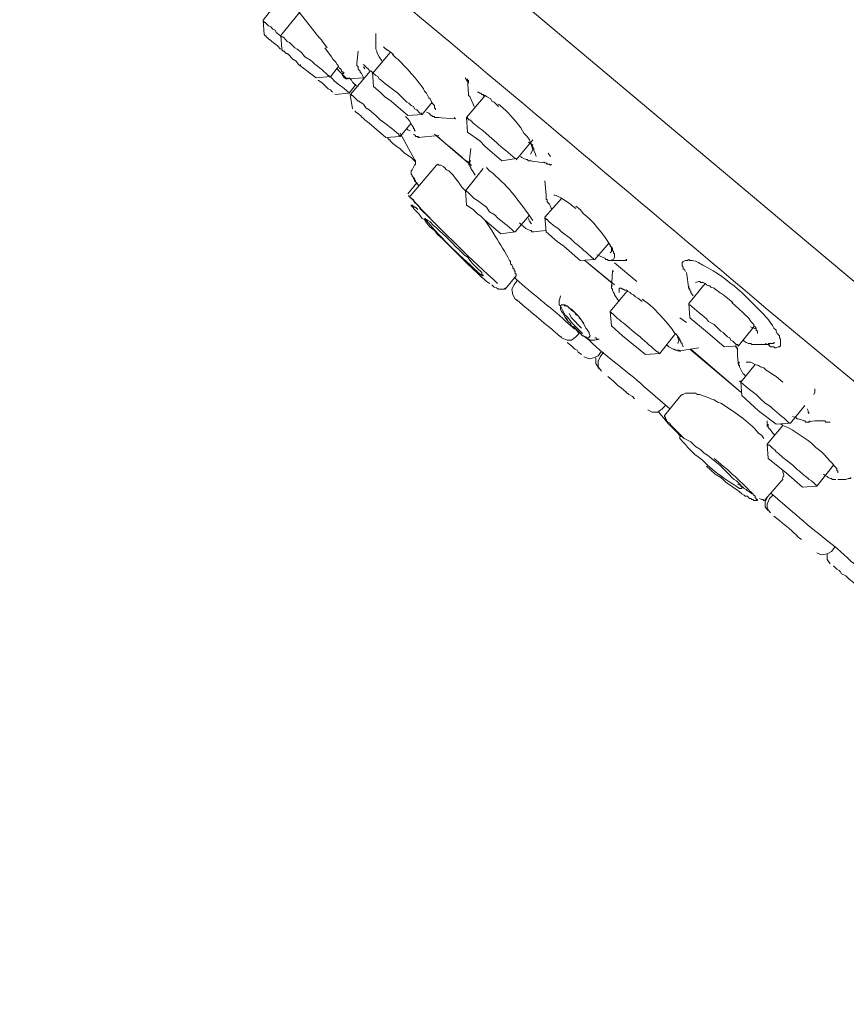
# Model space of a CAD drawing. Units: inches. Extents: x 149.1 to 232.2, y -281.8 to -222.7.
# Drawn here: x 176.4 to 185.5, y -268 to -257.2 of the extents above; entities that cross this region are included whole.
import ezdxf

# ---------------------------------------------------------------- set-up
doc = ezdxf.new("R2010")
doc.units = ezdxf.units.IN
doc.header["$MEASUREMENT"] = 0
doc.layers.add('图层 1', color=7, linetype='Continuous')

msp = doc.modelspace()

# ---------------------------------------------------------------- linework, layer by layer
at = {"layer": '图层 1', "lineweight": 9}
for points in [[(176.795, -252.699), (194.393, -267.48)], [(179.23, -257.04), (179.097, -257.21), (179.109, -257.368)], [(179.29, -257.379), (179.242, -257.343), (179.23, -257.319), (179.205, -257.307), (179.181, -257.283), (179.157, -257.27), (179.145, -257.259), (179.132, -257.247), (179.121, -257.234), (179.109, -257.234), (179.109, -257.222), (179.097, -257.222), (179.097, -257.21)], [(179.496, -257.125), (179.29, -257.38)], [(179.556, -257.61), (179.52, -257.562), (179.472, -257.525), (179.447, -257.513), (179.387, -257.452), (179.363, -257.441), (179.35, -257.428), (179.339, -257.416), (179.327, -257.404), (179.314, -257.392), (179.302, -257.392), (179.29, -257.38)], [(179.291, -257.38), (179.302, -257.525)], [(180.332, -257.356), (180.332, -257.501)], [(179.302, -257.537), (179.302, -257.525)], [(179.302, -257.537), (179.314, -257.537), (179.314, -257.549), (179.327, -257.549), (179.339, -257.562), (179.35, -257.574), (179.363, -257.574), (179.375, -257.586), (179.423, -257.635), (179.46, -257.658), (179.484, -257.695)], [(179.775, -257.513), (179.848, -257.61), (179.86, -257.635), (179.884, -257.658), (179.896, -257.67), (179.908, -257.695), (179.92, -257.707), (179.932, -257.731), (179.945, -257.743), (179.957, -257.755), (179.957, -257.768), (179.969, -257.78), (179.981, -257.78)], [(180.332, -257.501), (180.332, -257.525), (180.344, -257.549), (180.344, -257.562), (180.368, -257.61), (180.393, -257.646), (180.404, -257.67)], [(180.417, -257.501), (180.441, -257.525), (180.453, -257.525), (180.453, -257.538), (180.465, -257.538), (180.477, -257.549), (180.501, -257.562), (180.526, -257.586)], [(180.138, -257.549), (180.126, -257.683)], [(180.489, -257.562), (180.295, -257.792)], [(179.678, -257.84), (179.484, -257.695)], [(179.509, -257.707), (179.509, -257.695)], [(179.835, -257.829), (179.92, -257.719)], [(180.126, -257.683), (180.126, -257.707), (180.138, -257.719), (180.138, -257.743), (180.15, -257.755), (180.162, -257.768), (180.162, -257.78), (180.175, -257.792), (180.187, -257.816), (180.198, -257.84)], [(180.308, -257.792), (180.283, -257.768), (180.259, -257.755), (180.247, -257.743), (180.235, -257.731), (180.223, -257.719), (180.198, -257.695)], [(180.199, -257.719), (180.211, -257.743)], [(179.678, -257.84), (179.835, -257.828)], [(179.859, -257.998), (179.847, -257.986), (179.835, -257.974), (179.811, -257.962), (179.75, -257.901), (179.702, -257.865)], [(179.981, -257.78), (179.981, -257.792), (179.968, -257.792), (179.968, -257.816), (179.981, -257.829), (179.981, -257.84), (179.993, -257.84), (180.005, -257.853), (180.017, -257.853)], [(180.029, -257.853), (180.199, -257.84)], [(180.138, -257.937), (180.114, -257.925), (180.077, -257.889), (180.065, -257.865), (180.041, -257.84)], [(180.271, -257.768), (180.054, -258.022)], [(180.295, -257.78), (180.308, -257.937)], [(180.392, -257.865), (180.368, -257.853), (180.356, -257.828), (180.332, -257.816), (180.307, -257.792), (180.295, -257.792)], [(180.392, -257.865), (180.429, -257.901), (180.574, -258.01)], [(181.349, -257.901), (181.312, -257.84)], [(181.337, -257.853), (181.349, -258.022)], [(181.349, -257.901), (181.349, -257.865)], [(180.041, -258.01), (180.114, -257.913)], [(180.38, -257.998), (180.308, -257.937)], [(179.883, -258.022), (180.041, -258.01)], [(180.053, -258.022), (180.078, -258.18)], [(180.102, -258.059), (180.077, -258.034), (180.065, -258.034), (180.065, -258.022), (180.053, -258.022)], [(180.102, -258.059), (180.138, -258.095), (180.15, -258.095), (180.162, -258.107), (180.198, -258.131), (180.223, -258.168), (180.259, -258.192), (180.332, -258.253)], [(180.38, -257.998), (180.428, -258.047), (180.465, -258.071), (180.501, -258.095)], [(180.84, -258.241), (180.828, -258.229), (180.816, -258.229), (180.804, -258.216), (180.792, -258.204), (180.78, -258.192), (180.755, -258.18), (180.744, -258.155), (180.719, -258.144), (180.695, -258.119), (180.671, -258.107), (180.574, -258.01)], [(181.531, -258.034), (181.325, -258.277)], [(181.349, -257.998), (181.349, -258.035), (181.361, -258.047)], [(181.361, -258.047), (181.41, -258.156)], [(181.446, -257.998), (181.458, -257.998), (181.47, -258.01), (181.483, -258.01), (181.495, -258.022), (181.507, -258.022), (181.531, -258.035), (181.543, -258.047), (181.591, -258.071), (181.604, -258.095), (181.628, -258.107), (181.676, -258.156)], [(181.506, -258.022), (181.518, -258.047)], [(180.683, -258.253), (180.501, -258.095)], [(180.841, -258.241), (180.949, -258.107)], [(180.683, -258.253), (180.841, -258.241)], [(180.889, -258.216), (180.913, -258.229), (180.937, -258.253), (180.949, -258.253), (180.949, -258.265), (180.974, -258.265), (180.974, -258.277), (181.022, -258.277)], [(180.998, -258.277), (181.204, -258.289)], [(181.204, -258.289), (181.192, -258.277)], [(181.325, -258.277), (181.337, -258.435)], [(180.441, -258.495), (180.259, -258.338)], [(180.598, -258.483), (180.72, -258.338)], [(180.671, -258.398), (180.683, -258.41), (180.707, -258.422)], [(180.441, -258.495), (180.598, -258.483)], [(180.465, -258.495), (180.465, -258.507)], [(180.598, -258.447), (180.756, -258.737)], [(180.744, -258.459), (180.768, -258.471), (180.768, -258.483), (180.792, -258.483), (180.792, -258.495), (180.804, -258.495), (180.804, -258.483)], [(180.792, -258.495), (181.022, -258.471)], [(180.974, -258.459), (181.349, -258.774)], [(181.713, -258.75), (181.53, -258.592), (181.47, -258.532), (181.337, -258.435)], [(181.374, -258.616), (181.35, -258.799)], [(181.87, -258.738), (182.052, -258.52)], [(182.003, -258.544), (182.052, -258.58)], [(182.028, -258.677), (182.052, -258.628), (182.028, -258.544)], [(180.767, -258.762), (180.719, -258.713), (180.647, -258.665)], [(181.713, -258.75), (181.87, -258.725)], [(181.918, -258.701), (181.93, -258.713), (181.955, -258.725), (181.979, -258.737), (181.991, -258.737), (182.003, -258.75), (182.039, -258.75)], [(182.221, -258.665), (182.245, -258.702)], [(180.998, -258.798), (180.707, -259.138)], [(180.755, -258.798), (180.732, -258.847), (180.719, -258.859), (180.719, -258.895), (180.732, -258.908)], [(180.768, -258.75), (180.756, -258.737)], [(180.768, -258.75), (180.768, -258.786), (180.756, -258.798)], [(181.313, -259.077), (181.277, -259.041), (181.228, -258.968), (181.204, -258.944), (181.18, -258.907), (181.131, -258.859), (181.107, -258.847), (181.083, -258.823), (181.071, -258.811), (181.046, -258.798), (181.022, -258.798), (181.01, -258.786), (180.998, -258.798)], [(181.507, -258.835), (181.313, -259.077)], [(181.361, -258.75), (181.361, -258.786), (181.374, -258.798), (181.385, -258.798)], [(181.373, -258.75), (181.361, -258.75), (181.361, -258.81), (181.373, -258.823), (181.373, -258.835), (181.385, -258.847), (181.398, -258.871), (181.422, -258.908)], [(182.016, -258.75), (182.209, -258.774)], [(182.257, -258.786), (182.245, -258.799), (182.233, -258.786), (182.209, -258.786), (182.197, -258.774), (182.172, -258.762)], [(180.732, -258.847), (180.719, -258.859), (180.719, -258.883)], [(180.732, -258.907), (180.732, -258.919), (180.755, -258.944), (180.755, -258.956), (180.768, -258.98), (180.78, -258.992)], [(180.732, -258.907), (180.732, -258.919), (180.755, -258.944), (180.755, -258.968), (180.768, -258.98), (180.78, -259.005)], [(180.732, -258.92), (180.732, -258.908)], [(180.78, -258.992), (180.683, -259.113)], [(180.78, -258.992), (180.804, -259.029)], [(182.185, -258.968), (182.197, -259.126)], [(180.926, -259.38), (180.816, -259.271), (180.804, -259.247), (180.78, -259.223), (180.756, -259.21), (180.744, -259.186), (180.695, -259.138), (180.695, -259.126)], [(181.41, -259.162), (181.385, -259.138), (181.374, -259.126), (181.349, -259.101), (181.337, -259.089), (181.325, -259.089), (181.325, -259.077), (181.312, -259.077)], [(181.313, -259.077), (181.326, -259.235)], [(182.197, -259.113), (182.197, -259.175), (182.209, -259.175), (182.209, -259.198), (182.234, -259.223), (182.245, -259.247), (182.257, -259.283)], [(181.398, -259.283), (181.325, -259.235)], [(181.41, -259.162), (181.446, -259.186), (181.543, -259.259), (181.579, -259.308)], [(182.367, -259.162), (182.185, -259.368)], [(181.398, -259.283), (181.446, -259.332), (181.483, -259.356), (181.518, -259.392)], [(181.858, -259.526), (182.016, -259.344)], [(182.185, -259.368), (182.197, -259.526)], [(181.7, -259.55), (181.518, -259.392)], [(182.003, -259.38), (182.016, -259.417), (182.028, -259.417), (182.028, -259.429), (182.039, -259.441)], [(181.7, -259.55), (181.858, -259.526)], [(182.052, -259.526), (182.197, -259.514)], [(182.572, -259.841), (182.391, -259.683), (182.318, -259.635), (182.197, -259.526)], [(182.73, -259.829), (182.888, -259.647)], [(182.9, -259.671), (182.9, -259.684), (182.912, -259.695), (182.912, -259.744), (182.9, -259.756)], [(182.754, -259.781), (182.79, -259.793), (182.839, -259.817), (182.851, -259.829), (182.875, -259.829), (182.875, -259.841), (182.912, -259.841), (182.924, -259.829)], [(182.573, -259.841), (182.73, -259.829)], [(182.621, -259.841), (182.948, -260.108)], [(182.621, -259.841), (182.923, -260.095)], [(182.888, -259.841), (183.081, -259.841)], [(182.948, -259.866), (183.19, -260.072)], [(183.081, -259.829), (183.069, -259.829)], [(181.749, -260.156), (181.87, -260.011)], [(182.924, -259.962), (182.912, -260.132)], [(182.936, -259.962), (182.923, -259.95)], [(183.735, -259.974), (183.759, -260.156)], [(181.846, -260.108), (181.822, -260.156), (181.834, -260.217), (181.858, -260.265)], [(181.882, -260.06), (181.846, -260.108)], [(182.924, -260.12), (182.912, -260.12), (182.912, -260.144), (182.924, -260.157), (182.924, -260.168)], [(183.941, -260.095), (183.759, -260.314), (183.772, -260.471)], [(183.759, -260.12), (183.759, -260.144), (183.772, -260.157), (183.772, -260.168), (183.783, -260.181), (183.783, -260.193), (183.808, -260.229)], [(183.832, -260.084), (183.869, -260.072)], [(183.869, -260.072), (183.88, -260.072), (183.892, -260.083), (183.917, -260.083), (183.941, -260.095), (183.953, -260.108), (183.978, -260.12), (183.99, -260.12), (184.002, -260.132)], [(182.354, -260.229), (182.343, -260.277)], [(183.081, -260.181), (182.9, -260.399)], [(182.924, -260.168), (182.936, -260.193), (182.948, -260.205), (182.948, -260.217), (182.96, -260.241), (182.972, -260.253), (182.996, -260.29)], [(182.996, -260.144), (183.021, -260.144), (183.033, -260.157), (183.045, -260.157), (183.057, -260.168), (183.081, -260.168), (183.094, -260.181), (183.118, -260.193), (183.129, -260.205), (183.154, -260.217), (183.178, -260.241), (183.202, -260.253), (183.251, -260.29)], [(182.996, -260.193), (182.996, -260.144)], [(182.608, -260.532), (182.621, -260.556), (182.633, -260.581), (182.645, -260.593), (182.657, -260.617), (182.669, -260.629), (182.669, -260.641), (182.681, -260.666), (182.669, -260.678), (182.669, -260.69), (182.645, -260.69), (182.633, -260.678), (182.621, -260.678), (182.608, -260.666), (182.597, -260.666), (182.585, -260.653), (182.5, -260.568), (182.476, -260.556), (182.463, -260.532), (182.439, -260.508), (182.403, -260.459), (182.391, -260.435), (182.378, -260.411), (182.367, -260.399), (182.354, -260.374), (182.354, -260.338), (182.367, -260.326)], [(182.367, -260.326), (182.391, -260.326), (182.403, -260.338), (182.427, -260.338), (182.476, -260.387)], [(182.367, -260.326), (182.403, -260.326), (182.415, -260.338), (182.439, -260.35), (182.451, -260.362), (182.476, -260.374)], [(184.231, -260.302), (184.353, -260.411)], [(182.451, -260.423), (182.476, -260.471), (182.585, -260.581)], [(182.608, -260.532), (182.585, -260.496), (182.56, -260.471), (182.549, -260.447), (182.476, -260.374)], [(182.476, -260.387), (182.512, -260.411), (182.524, -260.435), (182.549, -260.447), (182.585, -260.496), (182.609, -260.532)], [(182.9, -260.399), (182.912, -260.556)], [(184.353, -260.411), (184.39, -260.447), (184.402, -260.459), (184.413, -260.471), (184.438, -260.508), (184.462, -260.532), (184.474, -260.544), (184.474, -260.556), (184.486, -260.568), (184.498, -260.581), (184.498, -260.605), (184.511, -260.617)], [(182.56, -260.641), (182.524, -260.593), (182.5, -260.581), (182.476, -260.556), (182.463, -260.532), (182.439, -260.508), (182.427, -260.484), (182.403, -260.459)], [(183.033, -260.666), (182.912, -260.556)], [(183.663, -260.471), (183.736, -260.52)], [(183.772, -260.471), (183.965, -260.629), (184.147, -260.787)], [(184.304, -260.775), (184.292, -260.763), (184.28, -260.763), (184.256, -260.738), (184.244, -260.726), (184.219, -260.714), (184.208, -260.69), (184.183, -260.678), (184.135, -260.629), (184.111, -260.617), (184.038, -260.544)], [(182.524, -260.678), (182.56, -260.641)], [(183.287, -260.872), (183.093, -260.714), (183.033, -260.666)], [(183.444, -260.86), (183.614, -260.641)], [(184.304, -260.775), (184.474, -260.568)], [(184.437, -260.568), (184.498, -260.593)], [(184.511, -260.617), (184.511, -260.641)], [(182.367, -260.69), (182.428, -260.714), (182.476, -260.714), (182.524, -260.678)], [(182.427, -260.738), (182.476, -260.775), (182.512, -260.811), (182.536, -260.823), (182.549, -260.847), (182.585, -260.872)], [(182.73, -260.69), (182.742, -260.69), (182.754, -260.702), (182.779, -260.702)], [(182.73, -260.714), (182.779, -260.702)], [(183.517, -260.763), (183.541, -260.787), (183.59, -260.811), (183.601, -260.811), (183.614, -260.823), (183.651, -260.823), (183.662, -260.835), (183.674, -260.835)], [(183.638, -260.678), (183.65, -260.714)], [(183.65, -260.714), (183.639, -260.75)], [(184.147, -260.787), (184.304, -260.775)], [(184.292, -260.811), (184.268, -260.775)], [(184.352, -260.714), (184.365, -260.726), (184.389, -260.738), (184.413, -260.75), (184.438, -260.75), (184.45, -260.763), (184.474, -260.763)], [(184.45, -260.763), (184.644, -260.763)], [(184.764, -260.775), (184.753, -260.787), (184.74, -260.787), (184.716, -260.799), (184.704, -260.799), (184.692, -260.787), (184.655, -260.787), (184.631, -260.763), (184.595, -260.75)], [(184.631, -260.763), (184.619, -260.763)], [(184.631, -260.75), (184.668, -260.75), (184.704, -260.738)], [(184.692, -260.738), (184.692, -260.75), (184.631, -260.75)], [(182.609, -260.896), (182.669, -260.92), (182.718, -260.908), (182.766, -260.884)], [(182.766, -260.884), (182.803, -260.835)], [(182.827, -260.847), (182.79, -260.896)], [(183.287, -260.872), (183.445, -260.86)], [(183.639, -260.835), (183.869, -260.799)], [(183.772, -260.811), (184.329, -261.284)], [(183.783, -260.811), (184.329, -261.284)], [(184.292, -260.799), (184.292, -260.884), (184.304, -260.993)], [(182.742, -260.908), (182.742, -260.969), (182.779, -261.029)], [(182.79, -260.896), (182.766, -260.945), (182.766, -261.005), (182.803, -261.053)], [(184.316, -260.956), (184.304, -260.969), (184.304, -260.98), (184.316, -260.993), (184.316, -261.005), (184.353, -261.078), (184.365, -261.09), (184.377, -261.102)], [(184.486, -260.98), (184.329, -261.175), (184.341, -261.32)], [(184.389, -260.956), (184.438, -260.956), (184.486, -260.98), (184.523, -260.993), (184.547, -261.005), (184.583, -261.017), (184.607, -261.042), (184.644, -261.066), (184.68, -261.09), (184.716, -261.114), (184.789, -261.175)], [(182.875, -261.114), (182.936, -261.162)], [(182.936, -261.162), (182.984, -261.211), (183.021, -261.235), (183.045, -261.26), (183.105, -261.308), (183.142, -261.333), (183.166, -261.356)], [(185.14, -261.247), (185.14, -261.284), (185.128, -261.308)], [(183.674, -261.32), (183.493, -261.539)], [(184.341, -261.32), (184.523, -261.49), (184.716, -261.635)], [(183.311, -261.478), (183.36, -261.502), (183.42, -261.502), (183.469, -261.466)], [(183.469, -261.466), (183.505, -261.429)], [(184.874, -261.623), (185.031, -261.429)], [(185.055, -261.466), (185.068, -261.49), (185.068, -261.502), (185.079, -261.514), (185.068, -261.514)], [(183.493, -261.539), (183.493, -261.551), (183.505, -261.563), (183.505, -261.575), (183.517, -261.587), (183.517, -261.599), (183.53, -261.611), (183.554, -261.623), (183.566, -261.648), (183.578, -261.66), (183.602, -261.684), (183.626, -261.708), (183.699, -261.781)], [(184.619, -261.599), (184.619, -261.66)], [(184.631, -261.635), (184.631, -261.672), (184.655, -261.696), (184.668, -261.72), (184.704, -261.757)], [(184.716, -261.635), (184.874, -261.623)], [(184.897, -261.551), (184.934, -261.563), (184.946, -261.575), (184.959, -261.575), (184.995, -261.587), (185.019, -261.599), (185.031, -261.599), (185.043, -261.611), (185.079, -261.611), (185.091, -261.599)], [(185.043, -261.611), (185.14, -261.599), (185.249, -261.599)], [(185.309, -261.611), (185.261, -261.611), (185.249, -261.599), (185.237, -261.599)], [(184.789, -261.648), (184.619, -261.854), (184.631, -262.011)], [(184.898, -262.084), (184.837, -262.036), (184.789, -261.999), (184.74, -261.951), (184.716, -261.939), (184.704, -261.914), (184.68, -261.902), (184.668, -261.89), (184.644, -261.865), (184.631, -261.865), (184.619, -261.854)], [(184.631, -262.011), (184.825, -262.169), (185.007, -262.326)], [(185.164, -262.302), (185.152, -262.302), (185.128, -262.278), (185.116, -262.266), (185.103, -262.254), (185.079, -262.242), (185.068, -262.23), (185.043, -262.206), (185.019, -262.193), (184.97, -262.145), (184.946, -262.132), (184.898, -262.084)], [(185.164, -262.315), (185.346, -262.084)], [(185.394, -262.145), (185.394, -262.169)], [(184.595, -262.46), (184.776, -262.254)], [(185.237, -262.181), (185.249, -262.193), (185.274, -262.206), (185.285, -262.218), (185.309, -262.23), (185.322, -262.23), (185.334, -262.242), (185.37, -262.242)], [(185.394, -262.242), (185.431, -262.242)], [(185.431, -262.242), (185.479, -262.242)], [(185.479, -262.242), (185.504, -262.23), (185.528, -262.23), (185.54, -262.218)], [(184.292, -262.29), (184.341, -262.315), (184.365, -262.339), (184.389, -262.351), (184.402, -262.363), (184.426, -262.375), (184.45, -262.399)], [(185.007, -262.326), (185.164, -262.314)], [(184.535, -262.448), (184.559, -262.46), (184.571, -262.46), (184.583, -262.472), (184.595, -262.472), (184.595, -262.46)], [(184.62, -262.436), (184.595, -262.484), (184.595, -262.545), (184.631, -262.581)], [(184.644, -262.448), (184.62, -262.509), (184.62, -262.557), (184.656, -262.606)], [(184.68, -262.411), (184.644, -262.448)], [(185.164, -263.042), (185.213, -263.066), (185.274, -263.054), (185.322, -263.03)], [(185.322, -263.03), (185.358, -262.981)], [(185.274, -263.054), (185.274, -263.115), (185.31, -263.163)], [(185.346, -263.187), (185.37, -263.212), (185.382, -263.224), (185.406, -263.236), (185.418, -263.248), (185.431, -263.272), (185.479, -263.297), (185.515, -263.333), (185.564, -263.369), (185.636, -263.442)]]:
    msp.add_lwpolyline(points, dxfattribs=at)
for points, knots in [([(176.432, -253.488), (176.432, -253.488), (176.432, -253.5), (176.432, -253.5), (176.432, -253.5), (176.445, -253.5), (176.445, -253.5), (179.149, -255.786), (181.914, -258.087), (184.631, -260.387), (184.631, -260.387), (185.055, -260.738), (185.055, -260.738)], [0, 0, 0, 0, 1, 1, 1, 2, 2, 2, 3, 3, 3, 4, 4, 4, 4]), ([(179.799, -257.513), (179.799, -257.513), (179.75, -257.441), (179.75, -257.441), (179.656, -257.344), (179.538, -257.161), (179.436, -257.064), (179.436, -257.064), (179.423, -257.052), (179.423, -257.052)], [0, 0, 0, 0, 1, 1, 1, 2, 2, 2, 3, 3, 3, 3]), ([(179.29, -257.525), (179.29, -257.525), (179.254, -257.489), (179.254, -257.489), (179.212, -257.458), (179.172, -257.425), (179.132, -257.392), (179.132, -257.392), (179.132, -257.38), (179.132, -257.38), (179.132, -257.38), (179.121, -257.38), (179.121, -257.38), (179.121, -257.38), (179.109, -257.367), (179.109, -257.367)], [0, 0, 0, 0, 1, 1, 1, 2, 2, 2, 3, 3, 3, 4, 4, 4, 5, 5, 5, 5]), ([(179.835, -257.829), (179.835, -257.829), (179.823, -257.829), (179.823, -257.829), (179.823, -257.829), (179.823, -257.816), (179.823, -257.816), (179.823, -257.816), (179.811, -257.816), (179.811, -257.816), (179.75, -257.752), (179.681, -257.71), (179.617, -257.646), (179.617, -257.646), (179.556, -257.61), (179.556, -257.61)], [0, 0, 0, 0, 1, 1, 1, 2, 2, 2, 3, 3, 3, 4, 4, 4, 5, 5, 5, 5]), ([(180.514, -257.586), (180.514, -257.586), (180.55, -257.622), (180.55, -257.622), (180.55, -257.622), (180.575, -257.635), (180.575, -257.635), (180.654, -257.716), (180.799, -257.873), (180.853, -257.962), (180.853, -257.962), (180.865, -257.986), (180.865, -257.986), (180.865, -257.986), (180.889, -258.01), (180.889, -258.01), (180.889, -258.01), (180.914, -258.059), (180.914, -258.059), (180.914, -258.059), (180.926, -258.071), (180.926, -258.071), (180.926, -258.071), (180.949, -258.12), (180.949, -258.12), (180.949, -258.12), (180.974, -258.144), (180.974, -258.144), (180.974, -258.144), (180.974, -258.168), (180.974, -258.168), (180.974, -258.168), (180.986, -258.18), (180.986, -258.18), (180.986, -258.18), (180.986, -258.192), (180.986, -258.192)], [0, 0, 0, 0, 1, 1, 1, 2, 2, 2, 3, 3, 3, 4, 4, 4, 5, 5, 5, 6, 6, 6, 7, 7, 7, 8, 8, 8, 9, 9, 9, 10, 10, 10, 11, 11, 11, 12, 12, 12, 12]), ([(179.908, -257.743), (179.908, -257.743), (179.932, -257.768), (179.932, -257.768), (179.956, -257.792), (179.981, -257.816), (180.005, -257.84), (180.005, -257.84), (180.017, -257.853), (180.017, -257.853), (180.017, -257.853), (180.029, -257.84), (180.029, -257.84)], [0, 0, 0, 0, 1, 1, 1, 2, 2, 2, 3, 3, 3, 4, 4, 4, 4]), ([(180.041, -258.01), (180.041, -258.01), (180.041, -257.998), (180.041, -257.998), (180.041, -257.998), (180.029, -257.998), (180.029, -257.998), (179.984, -257.949), (179.904, -257.905), (179.859, -257.853), (179.859, -257.853), (179.835, -257.829), (179.835, -257.829)], [0, 0, 0, 0, 1, 1, 1, 2, 2, 2, 3, 3, 3, 4, 4, 4, 4]), ([(182.088, -258.701), (182.088, -258.701), (182.076, -258.665), (182.076, -258.665), (182.076, -258.665), (182.063, -258.641), (182.063, -258.641), (182.063, -258.641), (182.063, -258.616), (182.063, -258.616), (182.063, -258.616), (182.051, -258.604), (182.051, -258.604), (182.051, -258.604), (182.051, -258.592), (182.051, -258.592), (182.051, -258.592), (182.039, -258.568), (182.039, -258.568), (182.039, -258.568), (182.028, -258.555), (182.028, -258.555), (182.028, -258.555), (182.015, -258.52), (182.015, -258.52), (182.015, -258.52), (181.991, -258.483), (181.991, -258.483), (181.991, -258.483), (181.954, -258.447), (181.954, -258.447), (181.927, -258.387), (181.812, -258.248), (181.761, -258.204), (181.761, -258.204), (181.724, -258.168), (181.724, -258.168), (181.724, -258.168), (181.676, -258.131), (181.676, -258.131)], [0, 0, 0, 0, 1, 1, 1, 2, 2, 2, 3, 3, 3, 4, 4, 4, 5, 5, 5, 6, 6, 6, 7, 7, 7, 8, 8, 8, 9, 9, 9, 10, 10, 10, 11, 11, 11, 12, 12, 12, 13, 13, 13, 13]), ([(180.102, -258.204), (180.102, -258.204), (180.114, -258.216), (180.114, -258.216), (180.17, -258.257), (180.157, -258.246), (180.211, -258.301), (180.211, -258.301), (180.259, -258.338), (180.259, -258.338)], [0, 0, 0, 0, 1, 1, 1, 2, 2, 2, 3, 3, 3, 3]), ([(180.598, -258.483), (180.598, -258.483), (180.598, -258.471), (180.598, -258.471), (180.598, -258.471), (180.586, -258.471), (180.586, -258.471), (180.586, -258.471), (180.586, -258.459), (180.586, -258.459), (180.512, -258.406), (180.452, -258.343), (180.38, -258.301), (180.38, -258.301), (180.332, -258.253), (180.332, -258.253)], [0, 0, 0, 0, 1, 1, 1, 2, 2, 2, 3, 3, 3, 4, 4, 4, 5, 5, 5, 5]), ([(180.659, -258.265), (180.659, -258.265), (180.683, -258.289), (180.683, -258.289), (180.708, -258.32), (180.722, -258.358), (180.744, -258.386), (180.744, -258.386), (180.744, -258.398), (180.744, -258.398), (180.744, -258.398), (180.756, -258.398), (180.756, -258.398), (180.756, -258.398), (180.756, -258.422), (180.756, -258.422), (180.756, -258.422), (180.768, -258.422), (180.768, -258.422)], [0, 0, 0, 0, 1, 1, 1, 2, 2, 2, 3, 3, 3, 4, 4, 4, 5, 5, 5, 6, 6, 6, 6]), ([(181.603, -258.507), (181.603, -258.507), (181.507, -258.422), (181.507, -258.422), (181.456, -258.384), (181.408, -258.344), (181.361, -258.301), (181.361, -258.301), (181.349, -258.301), (181.349, -258.301), (181.349, -258.301), (181.349, -258.289), (181.349, -258.289), (181.349, -258.289), (181.337, -258.289), (181.337, -258.289), (181.337, -258.289), (181.337, -258.277), (181.337, -258.277), (181.337, -258.277), (181.325, -258.277), (181.325, -258.277)], [0, 0, 0, 0, 1, 1, 1, 2, 2, 2, 3, 3, 3, 4, 4, 4, 5, 5, 5, 6, 6, 6, 7, 7, 7, 7]), ([(180.647, -258.665), (180.647, -258.665), (180.61, -258.628), (180.61, -258.628), (180.569, -258.596), (180.525, -258.571), (180.489, -258.532), (180.489, -258.532), (180.489, -258.52), (180.489, -258.52), (180.489, -258.52), (180.477, -258.52), (180.477, -258.52), (180.477, -258.52), (180.465, -258.507), (180.465, -258.507)], [0, 0, 0, 0, 1, 1, 1, 2, 2, 2, 3, 3, 3, 4, 4, 4, 5, 5, 5, 5]), ([(180.998, -258.471), (180.998, -258.471), (181.034, -258.507), (181.034, -258.507), (181.119, -258.583), (181.219, -258.655), (181.301, -258.737), (181.301, -258.737), (181.361, -258.774), (181.361, -258.774)], [0, 0, 0, 0, 1, 1, 1, 2, 2, 2, 3, 3, 3, 3]), ([(181.87, -258.725), (181.87, -258.725), (181.857, -258.725), (181.857, -258.725), (181.798, -258.66), (181.711, -258.616), (181.652, -258.544), (181.652, -258.544), (181.604, -258.507), (181.604, -258.507)], [0, 0, 0, 0, 1, 1, 1, 2, 2, 2, 3, 3, 3, 3]), ([(182.052, -259.405), (182.052, -259.405), (182.028, -259.368), (182.028, -259.368), (181.901, -259.187), (181.758, -258.999), (181.579, -258.859), (181.579, -258.859), (181.543, -258.822), (181.543, -258.822)], [0, 0, 0, 0, 1, 1, 1, 2, 2, 2, 3, 3, 3, 3]), ([(180.78, -259.005), (180.78, -259.005), (180.767, -258.98), (180.767, -258.98), (180.767, -258.98), (180.767, -258.968), (180.767, -258.968), (180.767, -258.968), (180.755, -258.956), (180.755, -258.956), (180.755, -258.956), (180.744, -258.944), (180.744, -258.944), (180.744, -258.944), (180.744, -258.932), (180.744, -258.932), (180.744, -258.932), (180.732, -258.919), (180.732, -258.919), (180.732, -258.919), (180.744, -258.932), (180.744, -258.932), (180.744, -258.932), (180.744, -258.944), (180.744, -258.944), (180.744, -258.944), (180.755, -258.956), (180.755, -258.956), (180.755, -258.956), (180.755, -258.968), (180.755, -258.968), (180.755, -258.968), (180.767, -258.98), (180.767, -258.98), (180.767, -258.98), (180.78, -258.992), (180.78, -258.992)], [0, 0, 0, 0, 1, 1, 1, 2, 2, 2, 3, 3, 3, 4, 4, 4, 5, 5, 5, 6, 6, 6, 7, 7, 7, 8, 8, 8, 9, 9, 9, 10, 10, 10, 11, 11, 11, 12, 12, 12, 12]), ([(180.72, -259.15), (180.72, -259.15), (180.72, -259.162), (180.72, -259.162), (180.72, -259.162), (180.732, -259.162), (180.732, -259.162), (180.732, -259.162), (180.732, -259.175), (180.732, -259.175), (180.732, -259.175), (180.744, -259.175), (180.744, -259.175), (180.744, -259.175), (180.744, -259.186), (180.744, -259.186), (181.018, -259.48), (181.317, -259.773), (181.616, -260.047), (181.616, -260.047), (181.664, -260.095), (181.664, -260.095)], [0, 0, 0, 0, 1, 1, 1, 2, 2, 2, 3, 3, 3, 4, 4, 4, 5, 5, 5, 6, 6, 6, 7, 7, 7, 7]), ([(182.282, -259.126), (182.282, -259.126), (182.294, -259.126), (182.294, -259.126), (182.32, -259.126), (182.458, -259.214), (182.476, -259.235), (182.476, -259.235), (182.524, -259.271), (182.524, -259.271)], [0, 0, 0, 0, 1, 1, 1, 2, 2, 2, 3, 3, 3, 3]), ([(180.793, -259.283), (180.793, -259.283), (180.768, -259.259), (180.768, -259.259), (180.768, -259.259), (180.756, -259.259), (180.756, -259.259), (180.756, -259.259), (180.731, -259.235), (180.731, -259.235), (180.731, -259.235), (180.72, -259.235), (180.72, -259.235), (180.72, -259.235), (180.72, -259.247), (180.72, -259.247), (180.72, -259.247), (180.731, -259.247), (180.731, -259.247), (180.731, -259.247), (180.731, -259.259), (180.731, -259.259), (180.731, -259.259), (180.744, -259.259), (180.744, -259.259), (180.744, -259.259), (180.744, -259.271), (180.744, -259.271), (180.744, -259.271), (180.756, -259.283), (180.756, -259.283), (180.756, -259.283), (180.768, -259.295), (180.768, -259.295), (180.768, -259.295), (180.78, -259.308), (180.78, -259.308), (180.78, -259.308), (180.793, -259.32), (180.793, -259.32), (180.793, -259.32), (180.804, -259.332), (180.804, -259.332), (180.804, -259.332), (180.816, -259.344), (180.816, -259.344), (180.816, -259.344), (180.829, -259.368), (180.829, -259.368), (180.829, -259.368), (180.841, -259.38), (180.841, -259.38), (180.841, -259.38), (180.865, -259.392), (180.865, -259.392), (180.865, -259.392), (180.889, -259.429), (180.889, -259.429), (180.889, -259.429), (180.926, -259.477), (180.926, -259.477), (180.926, -259.477), (180.974, -259.514), (180.974, -259.514), (180.974, -259.514), (181.01, -259.562), (181.01, -259.562), (181.01, -259.562), (181.059, -259.599), (181.059, -259.599), (181.193, -259.736), (181.374, -259.922), (181.519, -260.047), (181.519, -260.047), (181.543, -260.072), (181.543, -260.072), (181.543, -260.072), (181.58, -260.095), (181.58, -260.095)], [0, 0, 0, 0, 1, 1, 1, 2, 2, 2, 3, 3, 3, 4, 4, 4, 5, 5, 5, 6, 6, 6, 7, 7, 7, 8, 8, 8, 9, 9, 9, 10, 10, 10, 11, 11, 11, 12, 12, 12, 13, 13, 13, 14, 14, 14, 15, 15, 15, 16, 16, 16, 17, 17, 17, 18, 18, 18, 19, 19, 19, 20, 20, 20, 21, 21, 21, 22, 22, 22, 23, 23, 23, 24, 24, 24, 25, 25, 25, 26, 26, 26, 26]), ([(182.936, -259.829), (182.936, -259.829), (182.948, -259.805), (182.948, -259.805), (182.948, -259.805), (182.948, -259.768), (182.948, -259.768), (182.948, -259.768), (182.936, -259.756), (182.936, -259.756), (182.936, -259.756), (182.936, -259.744), (182.936, -259.744), (182.936, -259.744), (182.923, -259.732), (182.923, -259.732), (182.923, -259.732), (182.923, -259.708), (182.923, -259.708), (182.923, -259.708), (182.911, -259.695), (182.911, -259.695), (182.911, -259.695), (182.9, -259.671), (182.9, -259.671), (182.9, -259.671), (182.887, -259.659), (182.887, -259.659), (182.847, -259.579), (182.683, -259.376), (182.608, -259.332), (182.608, -259.332), (182.572, -259.283), (182.572, -259.283), (182.572, -259.283), (182.524, -259.247), (182.524, -259.247)], [0, 0, 0, 0, 1, 1, 1, 2, 2, 2, 3, 3, 3, 4, 4, 4, 5, 5, 5, 6, 6, 6, 7, 7, 7, 8, 8, 8, 9, 9, 9, 10, 10, 10, 11, 11, 11, 12, 12, 12, 12]), ([(181.857, -259.526), (181.857, -259.526), (181.846, -259.526), (181.846, -259.526), (181.786, -259.46), (181.698, -259.416), (181.64, -259.344), (181.64, -259.344), (181.579, -259.308), (181.579, -259.308)], [0, 0, 0, 0, 1, 1, 1, 2, 2, 2, 3, 3, 3, 3]), ([(180.926, -259.417), (180.926, -259.417), (180.962, -259.453), (180.962, -259.453), (181.052, -259.529), (181.153, -259.635), (181.24, -259.72), (181.24, -259.72), (181.301, -259.781), (181.301, -259.781), (181.301, -259.781), (181.337, -259.805), (181.337, -259.805), (181.383, -259.869), (181.438, -259.924), (181.495, -259.974), (181.495, -259.974), (181.495, -259.999), (181.495, -259.999), (181.495, -259.999), (181.507, -259.999), (181.507, -259.999), (181.507, -259.999), (181.507, -260.011), (181.507, -260.011), (181.507, -260.011), (181.495, -260.011), (181.495, -260.011), (181.495, -260.011), (181.495, -259.999), (181.495, -259.999), (181.495, -259.999), (181.483, -259.999), (181.483, -259.999), (181.272, -259.806), (181.057, -259.611), (180.877, -259.392), (180.877, -259.392), (180.877, -259.38), (180.877, -259.38), (180.877, -259.38), (180.865, -259.38), (180.865, -259.38), (180.865, -259.38), (180.877, -259.38), (180.877, -259.38), (180.877, -259.38), (180.877, -259.392), (180.877, -259.392), (180.877, -259.392), (180.889, -259.392), (180.889, -259.392), (180.889, -259.392), (180.901, -259.405), (180.901, -259.405), (180.901, -259.405), (180.926, -259.417), (180.926, -259.417)], [0, 0, 0, 0, 1, 1, 1, 2, 2, 2, 3, 3, 3, 4, 4, 4, 5, 5, 5, 6, 6, 6, 7, 7, 7, 8, 8, 8, 9, 9, 9, 10, 10, 10, 11, 11, 11, 12, 12, 12, 13, 13, 13, 14, 14, 14, 15, 15, 15, 16, 16, 16, 17, 17, 17, 18, 18, 18, 19, 19, 19, 19]), ([(181.87, -260.011), (181.87, -260.011), (181.87, -259.987), (181.87, -259.987), (181.87, -259.987), (181.858, -259.987), (181.858, -259.987), (181.858, -259.987), (181.858, -259.962), (181.858, -259.962), (181.858, -259.962), (181.846, -259.95), (181.846, -259.95), (181.846, -259.95), (181.846, -259.938), (181.846, -259.938), (181.846, -259.938), (181.833, -259.926), (181.833, -259.926), (181.833, -259.926), (181.833, -259.914), (181.833, -259.914), (181.833, -259.914), (181.822, -259.889), (181.822, -259.889), (181.822, -259.889), (181.809, -259.878), (181.809, -259.878), (181.809, -259.878), (181.809, -259.853), (181.809, -259.853), (181.809, -259.853), (181.798, -259.841), (181.798, -259.841), (181.751, -259.748), (181.693, -259.662), (181.64, -259.574), (181.64, -259.574), (181.604, -259.514), (181.604, -259.514), (181.604, -259.514), (181.531, -259.405), (181.531, -259.405)], [0, 0, 0, 0, 1, 1, 1, 2, 2, 2, 3, 3, 3, 4, 4, 4, 5, 5, 5, 6, 6, 6, 7, 7, 7, 8, 8, 8, 9, 9, 9, 10, 10, 10, 11, 11, 11, 12, 12, 12, 13, 13, 13, 14, 14, 14, 14]), ([(181.906, -259.429), (181.906, -259.429), (181.93, -259.453), (181.93, -259.453), (181.945, -259.474), (182.004, -259.51), (182.028, -259.514), (182.028, -259.514), (182.039, -259.514), (182.039, -259.514), (182.039, -259.514), (182.039, -259.526), (182.039, -259.526), (182.039, -259.526), (182.063, -259.526), (182.063, -259.526)], [0, 0, 0, 0, 1, 1, 1, 2, 2, 2, 3, 3, 3, 4, 4, 4, 5, 5, 5, 5]), ([(182.463, -259.599), (182.463, -259.599), (182.367, -259.526), (182.367, -259.526), (182.307, -259.462), (182.275, -259.47), (182.209, -259.392), (182.209, -259.392), (182.197, -259.392), (182.197, -259.392), (182.197, -259.392), (182.197, -259.38), (182.197, -259.38), (182.197, -259.38), (182.185, -259.38), (182.185, -259.38)], [0, 0, 0, 0, 1, 1, 1, 2, 2, 2, 3, 3, 3, 4, 4, 4, 5, 5, 5, 5]), ([(182.73, -259.829), (182.73, -259.829), (182.718, -259.829), (182.718, -259.829), (182.718, -259.829), (182.718, -259.817), (182.718, -259.817), (182.718, -259.817), (182.706, -259.817), (182.706, -259.817), (182.642, -259.758), (182.583, -259.702), (182.512, -259.647), (182.512, -259.647), (182.463, -259.599), (182.463, -259.599)], [0, 0, 0, 0, 1, 1, 1, 2, 2, 2, 3, 3, 3, 4, 4, 4, 5, 5, 5, 5]), ([(183.723, -259.962), (183.723, -259.962), (183.711, -259.938), (183.711, -259.938), (183.711, -259.938), (183.699, -259.938), (183.699, -259.938), (183.699, -259.938), (183.699, -259.914), (183.699, -259.914), (183.699, -259.914), (183.686, -259.901), (183.686, -259.901), (183.686, -259.901), (183.686, -259.866), (183.686, -259.866), (183.686, -259.866), (183.699, -259.853), (183.699, -259.853), (183.699, -259.853), (183.723, -259.841), (183.723, -259.841), (183.723, -259.841), (183.747, -259.841), (183.747, -259.841), (183.747, -259.841), (183.759, -259.829), (183.759, -259.829), (183.759, -259.829), (183.772, -259.841), (183.772, -259.841), (183.772, -259.841), (183.796, -259.841), (183.796, -259.841), (183.849, -259.849), (183.885, -259.875), (183.929, -259.901), (183.929, -259.901), (183.977, -259.926), (183.977, -259.926), (184.108, -260.001), (184.229, -260.094), (184.341, -260.193), (184.341, -260.193), (184.534, -260.387), (184.534, -260.387), (184.594, -260.44), (184.653, -260.511), (184.692, -260.581), (184.692, -260.581), (184.716, -260.605), (184.716, -260.605), (184.716, -260.605), (184.716, -260.617), (184.716, -260.617), (184.716, -260.617), (184.728, -260.641), (184.728, -260.641), (184.728, -260.641), (184.74, -260.653), (184.74, -260.653), (184.74, -260.653), (184.753, -260.666), (184.753, -260.666), (184.753, -260.666), (184.753, -260.69), (184.753, -260.69), (184.753, -260.69), (184.764, -260.702), (184.764, -260.702), (184.764, -260.702), (184.764, -260.775), (184.764, -260.775)], [0, 0, 0, 0, 1, 1, 1, 2, 2, 2, 3, 3, 3, 4, 4, 4, 5, 5, 5, 6, 6, 6, 7, 7, 7, 8, 8, 8, 9, 9, 9, 10, 10, 10, 11, 11, 11, 12, 12, 12, 13, 13, 13, 14, 14, 14, 15, 15, 15, 16, 16, 16, 17, 17, 17, 18, 18, 18, 19, 19, 19, 20, 20, 20, 21, 21, 21, 22, 22, 22, 23, 23, 23, 24, 24, 24, 24]), ([(181.846, -260.023), (181.846, -260.023), (181.87, -260.047), (181.87, -260.047), (182.044, -260.202), (182.236, -260.348), (182.415, -260.508), (182.415, -260.508), (182.511, -260.593), (182.511, -260.593)], [0, 0, 0, 0, 1, 1, 1, 2, 2, 2, 3, 3, 3, 3]), ([(181.603, -260.108), (181.603, -260.108), (181.627, -260.132), (181.627, -260.132), (181.713, -260.162), (181.636, -260.157), (181.737, -260.156), (181.737, -260.156), (181.749, -260.144), (181.749, -260.144)], [0, 0, 0, 0, 1, 1, 1, 2, 2, 2, 3, 3, 3, 3]), ([(184.002, -260.132), (184.002, -260.132), (184.038, -260.144), (184.038, -260.144), (184.077, -260.18), (184.138, -260.215), (184.184, -260.253), (184.184, -260.253), (184.244, -260.302), (184.244, -260.302)], [0, 0, 0, 0, 1, 1, 1, 2, 2, 2, 3, 3, 3, 3]), ([(181.857, -260.265), (181.857, -260.265), (181.87, -260.265), (181.87, -260.265), (181.87, -260.265), (181.87, -260.277), (181.87, -260.277), (181.87, -260.277), (181.882, -260.277), (181.882, -260.277), (182.036, -260.415), (182.2, -260.541), (182.354, -260.678), (182.354, -260.678), (182.367, -260.678), (182.367, -260.678), (182.367, -260.678), (182.367, -260.69), (182.367, -260.69)], [0, 0, 0, 0, 1, 1, 1, 2, 2, 2, 3, 3, 3, 4, 4, 4, 5, 5, 5, 6, 6, 6, 6]), ([(182.342, -260.277), (182.342, -260.277), (182.342, -260.326), (182.342, -260.326), (182.342, -260.326), (182.354, -260.338), (182.354, -260.338), (182.354, -260.338), (182.367, -260.362), (182.367, -260.362), (182.367, -260.362), (182.378, -260.387), (182.378, -260.387), (182.378, -260.387), (182.391, -260.411), (182.391, -260.411), (182.391, -260.411), (182.403, -260.435), (182.403, -260.435), (182.464, -260.491), (182.479, -260.533), (182.549, -260.593), (182.549, -260.593), (182.597, -260.641), (182.597, -260.641)], [0, 0, 0, 0, 1, 1, 1, 2, 2, 2, 3, 3, 3, 4, 4, 4, 5, 5, 5, 6, 6, 6, 7, 7, 7, 8, 8, 8, 8]), ([(183.699, -260.787), (183.699, -260.787), (183.686, -260.763), (183.686, -260.763), (183.686, -260.763), (183.686, -260.75), (183.686, -260.75), (183.686, -260.75), (183.674, -260.738), (183.674, -260.738), (183.674, -260.738), (183.674, -260.726), (183.674, -260.726), (183.674, -260.726), (183.662, -260.714), (183.662, -260.714), (183.662, -260.714), (183.662, -260.702), (183.662, -260.702), (183.662, -260.702), (183.65, -260.69), (183.65, -260.69), (183.65, -260.69), (183.626, -260.653), (183.626, -260.653), (183.626, -260.653), (183.601, -260.629), (183.601, -260.629), (183.601, -260.629), (183.577, -260.593), (183.577, -260.593), (183.53, -260.529), (183.429, -260.421), (183.372, -260.362), (183.372, -260.362), (183.335, -260.326), (183.335, -260.326), (183.335, -260.326), (183.251, -260.265), (183.251, -260.265)], [0, 0, 0, 0, 1, 1, 1, 2, 2, 2, 3, 3, 3, 4, 4, 4, 5, 5, 5, 6, 6, 6, 7, 7, 7, 8, 8, 8, 9, 9, 9, 10, 10, 10, 11, 11, 11, 12, 12, 12, 13, 13, 13, 13]), ([(184.038, -260.544), (184.038, -260.544), (183.977, -260.508), (183.977, -260.508), (183.919, -260.436), (183.831, -260.392), (183.772, -260.326), (183.772, -260.326), (183.759, -260.326), (183.759, -260.326), (183.759, -260.326), (183.759, -260.314), (183.759, -260.314)], [0, 0, 0, 0, 1, 1, 1, 2, 2, 2, 3, 3, 3, 4, 4, 4, 4]), ([(183.166, -260.629), (183.166, -260.629), (183.081, -260.556), (183.081, -260.556), (183.027, -260.511), (182.97, -260.476), (182.924, -260.423), (182.924, -260.423), (182.912, -260.423), (182.912, -260.423), (182.912, -260.423), (182.912, -260.411), (182.912, -260.411), (182.912, -260.411), (182.9, -260.411), (182.9, -260.411)], [0, 0, 0, 0, 1, 1, 1, 2, 2, 2, 3, 3, 3, 4, 4, 4, 5, 5, 5, 5]), ([(182.573, -260.641), (182.573, -260.641), (182.597, -260.666), (182.597, -260.666), (182.675, -260.695), (182.643, -260.719), (182.718, -260.714), (182.718, -260.714), (182.73, -260.714), (182.73, -260.714)], [0, 0, 0, 0, 1, 1, 1, 2, 2, 2, 3, 3, 3, 3]), ([(183.432, -260.86), (183.432, -260.86), (183.432, -260.847), (183.432, -260.847), (183.432, -260.847), (183.42, -260.847), (183.42, -260.847), (183.354, -260.793), (183.291, -260.735), (183.227, -260.678), (183.227, -260.678), (183.166, -260.629), (183.166, -260.629)], [0, 0, 0, 0, 1, 1, 1, 2, 2, 2, 3, 3, 3, 4, 4, 4, 4]), ([(182.621, -260.678), (182.621, -260.678), (182.669, -260.714), (182.669, -260.714), (182.87, -260.914), (183.107, -261.066), (183.311, -261.26), (183.311, -261.26), (183.553, -261.466), (183.553, -261.466)], [0, 0, 0, 0, 1, 1, 1, 2, 2, 2, 3, 3, 3, 3]), ([(185.055, -260.738), (185.055, -260.738), (185.479, -261.09), (185.479, -261.09), (188.197, -263.381), (190.937, -265.672), (193.642, -267.953), (193.642, -267.953), (193.655, -267.953), (193.655, -267.953), (193.655, -267.953), (193.655, -267.965), (193.655, -267.965), (193.655, -267.965), (193.667, -267.965), (193.667, -267.965), (193.667, -267.965), (193.679, -267.977), (193.679, -267.977), (193.679, -267.977), (193.679, -267.989), (193.679, -267.989)], [0, 0, 0, 0, 1, 1, 1, 2, 2, 2, 3, 3, 3, 4, 4, 4, 5, 5, 5, 6, 6, 6, 7, 7, 7, 7]), ([(184.595, -261.405), (184.595, -261.405), (184.547, -261.356), (184.547, -261.356), (184.487, -261.297), (184.394, -261.234), (184.329, -261.175), (184.329, -261.175), (184.317, -261.162), (184.317, -261.162), (184.317, -261.162), (184.329, -261.162), (184.329, -261.162), (184.329, -261.162), (184.329, -261.175), (184.329, -261.175)], [0, 0, 0, 0, 1, 1, 1, 2, 2, 2, 3, 3, 3, 4, 4, 4, 5, 5, 5, 5]), ([(184.583, -261.793), (184.583, -261.793), (184.559, -261.757), (184.559, -261.757), (184.559, -261.757), (184.523, -261.733), (184.523, -261.733), (184.412, -261.595), (184.258, -261.502), (184.111, -261.405), (184.111, -261.405), (184.074, -261.393), (184.074, -261.393), (184.074, -261.393), (184.038, -261.369), (184.038, -261.369), (184.038, -261.369), (184.002, -261.357), (184.002, -261.357), (184.002, -261.357), (183.978, -261.345), (183.978, -261.345), (183.978, -261.345), (183.941, -261.332), (183.941, -261.332), (183.941, -261.332), (183.905, -261.32), (183.905, -261.32), (183.905, -261.32), (183.88, -261.308), (183.88, -261.308), (183.88, -261.308), (183.856, -261.308), (183.856, -261.308), (183.856, -261.308), (183.832, -261.296), (183.832, -261.296), (183.832, -261.296), (183.723, -261.296), (183.723, -261.296), (183.723, -261.296), (183.699, -261.308), (183.699, -261.308), (183.699, -261.308), (183.687, -261.308), (183.687, -261.308), (183.687, -261.308), (183.674, -261.32), (183.674, -261.32)], [0, 0, 0, 0, 1, 1, 1, 2, 2, 2, 3, 3, 3, 4, 4, 4, 5, 5, 5, 6, 6, 6, 7, 7, 7, 8, 8, 8, 9, 9, 9, 10, 10, 10, 11, 11, 11, 12, 12, 12, 13, 13, 13, 14, 14, 14, 15, 15, 15, 16, 16, 16, 16]), ([(184.862, -261.623), (184.862, -261.623), (184.849, -261.612), (184.849, -261.612), (184.795, -261.558), (184.709, -261.497), (184.656, -261.441), (184.656, -261.441), (184.595, -261.405), (184.595, -261.405)], [0, 0, 0, 0, 1, 1, 1, 2, 2, 2, 3, 3, 3, 3]), ([(183.699, -261.781), (183.699, -261.781), (183.663, -261.757), (183.663, -261.757), (183.582, -261.672), (183.499, -261.597), (183.433, -261.502), (183.433, -261.502), (183.433, -261.49), (183.433, -261.49)], [0, 0, 0, 0, 1, 1, 1, 2, 2, 2, 3, 3, 3, 3]), ([(184.764, -261.635), (184.764, -261.635), (184.777, -261.635), (184.777, -261.635), (184.777, -261.635), (184.789, -261.648), (184.789, -261.648), (184.887, -261.681), (184.968, -261.749), (185.055, -261.805), (185.055, -261.805), (185.103, -261.842), (185.103, -261.842), (185.103, -261.842), (185.152, -261.89), (185.152, -261.89), (185.232, -261.941), (185.319, -262.052), (185.382, -262.12), (185.382, -262.12), (185.382, -262.145), (185.382, -262.145), (185.382, -262.145), (185.395, -262.145), (185.395, -262.145)], [0, 0, 0, 0, 1, 1, 1, 2, 2, 2, 3, 3, 3, 4, 4, 4, 5, 5, 5, 6, 6, 6, 7, 7, 7, 8, 8, 8, 8]), ([(184.026, -262.024), (184.026, -262.024), (184.099, -262.084), (184.099, -262.084), (184.099, -262.084), (184.208, -262.193), (184.208, -262.193), (184.208, -262.193), (184.232, -262.218), (184.232, -262.218), (184.232, -262.218), (184.256, -262.242), (184.256, -262.242), (184.256, -262.242), (184.281, -262.254), (184.281, -262.254), (184.281, -262.254), (184.329, -262.302), (184.329, -262.302), (184.329, -262.302), (184.329, -262.315), (184.329, -262.315), (184.329, -262.315), (184.341, -262.326), (184.341, -262.326), (184.341, -262.326), (184.341, -262.339), (184.341, -262.339), (184.341, -262.339), (184.317, -262.339), (184.317, -262.339), (184.214, -262.267), (184.142, -262.232), (184.038, -262.145), (184.038, -262.145), (183.965, -262.084), (183.965, -262.084), (183.965, -262.084), (183.905, -262.024), (183.905, -262.024), (183.775, -261.937), (183.759, -261.891), (183.663, -261.793), (183.663, -261.793), (183.663, -261.769), (183.663, -261.769), (183.663, -261.769), (183.687, -261.769), (183.687, -261.769), (183.687, -261.769), (183.699, -261.781), (183.699, -261.781), (183.699, -261.781), (183.711, -261.793), (183.711, -261.793), (183.711, -261.793), (183.783, -261.829), (183.783, -261.829), (183.783, -261.829), (183.832, -261.878), (183.832, -261.878), (183.832, -261.878), (183.869, -261.902), (183.869, -261.902), (183.869, -261.902), (183.892, -261.914), (183.892, -261.914), (183.892, -261.914), (183.929, -261.951), (183.929, -261.951), (183.929, -261.951), (183.965, -261.975), (183.965, -261.975), (183.965, -261.975), (184.026, -262.024), (184.026, -262.024)], [0, 0, 0, 0, 1, 1, 1, 2, 2, 2, 3, 3, 3, 4, 4, 4, 5, 5, 5, 6, 6, 6, 7, 7, 7, 8, 8, 8, 9, 9, 9, 10, 10, 10, 11, 11, 11, 12, 12, 12, 13, 13, 13, 14, 14, 14, 15, 15, 15, 16, 16, 16, 17, 17, 17, 18, 18, 18, 19, 19, 19, 20, 20, 20, 21, 21, 21, 22, 22, 22, 23, 23, 23, 24, 24, 24, 25, 25, 25, 25]), ([(183.953, -262.096), (183.953, -262.096), (184.05, -262.181), (184.05, -262.181), (184.05, -262.181), (184.111, -262.218), (184.111, -262.218), (184.184, -262.298), (184.264, -262.325), (184.341, -262.399), (184.341, -262.399), (184.365, -262.411), (184.365, -262.411), (184.365, -262.411), (184.377, -262.424), (184.377, -262.424), (184.377, -262.424), (184.402, -262.424), (184.402, -262.424), (184.402, -262.424), (184.413, -262.436), (184.413, -262.436), (184.413, -262.436), (184.426, -262.448), (184.426, -262.448), (184.426, -262.448), (184.438, -262.448), (184.438, -262.448), (184.438, -262.448), (184.45, -262.46), (184.45, -262.46), (184.45, -262.46), (184.462, -262.46), (184.462, -262.46), (184.462, -262.46), (184.474, -262.472), (184.474, -262.472), (184.474, -262.472), (184.511, -262.472), (184.511, -262.472), (184.511, -262.472), (184.511, -262.46), (184.511, -262.46), (184.511, -262.46), (184.498, -262.46), (184.498, -262.46), (184.498, -262.46), (184.498, -262.448), (184.498, -262.448), (184.498, -262.448), (184.486, -262.436), (184.486, -262.436), (184.486, -262.436), (184.486, -262.424), (184.486, -262.424), (184.486, -262.424), (184.474, -262.411), (184.474, -262.411), (184.474, -262.411), (184.462, -262.399), (184.462, -262.399), (184.462, -262.399), (184.45, -262.387), (184.45, -262.387), (184.45, -262.387), (184.438, -262.375), (184.438, -262.375), (184.438, -262.375), (184.426, -262.363), (184.426, -262.363), (184.426, -262.363), (184.413, -262.351), (184.413, -262.351), (184.413, -262.351), (184.402, -262.339), (184.402, -262.339), (184.327, -262.258), (184.26, -262.206), (184.184, -262.132), (184.184, -262.132), (184.135, -262.096), (184.135, -262.096), (184.135, -262.096), (184.038, -262.011), (184.038, -262.011)], [0, 0, 0, 0, 1, 1, 1, 2, 2, 2, 3, 3, 3, 4, 4, 4, 5, 5, 5, 6, 6, 6, 7, 7, 7, 8, 8, 8, 9, 9, 9, 10, 10, 10, 11, 11, 11, 12, 12, 12, 13, 13, 13, 14, 14, 14, 15, 15, 15, 16, 16, 16, 17, 17, 17, 18, 18, 18, 19, 19, 19, 20, 20, 20, 21, 21, 21, 22, 22, 22, 23, 23, 23, 24, 24, 24, 25, 25, 25, 26, 26, 26, 27, 27, 27, 28, 28, 28, 28]), ([(184.777, -262.254), (184.777, -262.254), (184.789, -262.242), (184.789, -262.242), (184.78, -262.191), (184.824, -262.228), (184.789, -262.157), (184.789, -262.157), (184.789, -262.145), (184.789, -262.145)], [0, 0, 0, 0, 1, 1, 1, 2, 2, 2, 3, 3, 3, 3]), ([(184.656, -262.387), (184.656, -262.387), (184.897, -262.593), (184.897, -262.593), (185.102, -262.787), (185.339, -262.939), (185.54, -263.139), (185.54, -263.139), (185.588, -263.175), (185.588, -263.175)], [0, 0, 0, 0, 1, 1, 1, 2, 2, 2, 3, 3, 3, 3]), ([(184.692, -262.642), (184.692, -262.642), (184.753, -262.69), (184.753, -262.69), (184.823, -262.75), (184.897, -262.803), (184.958, -262.872), (184.958, -262.872), (184.995, -262.896), (184.995, -262.896)], [0, 0, 0, 0, 1, 1, 1, 2, 2, 2, 3, 3, 3, 3])]:
    msp.add_open_spline(points, degree=3, knots=knots, dxfattribs=at)

doc.saveas('drawing.dxf')
